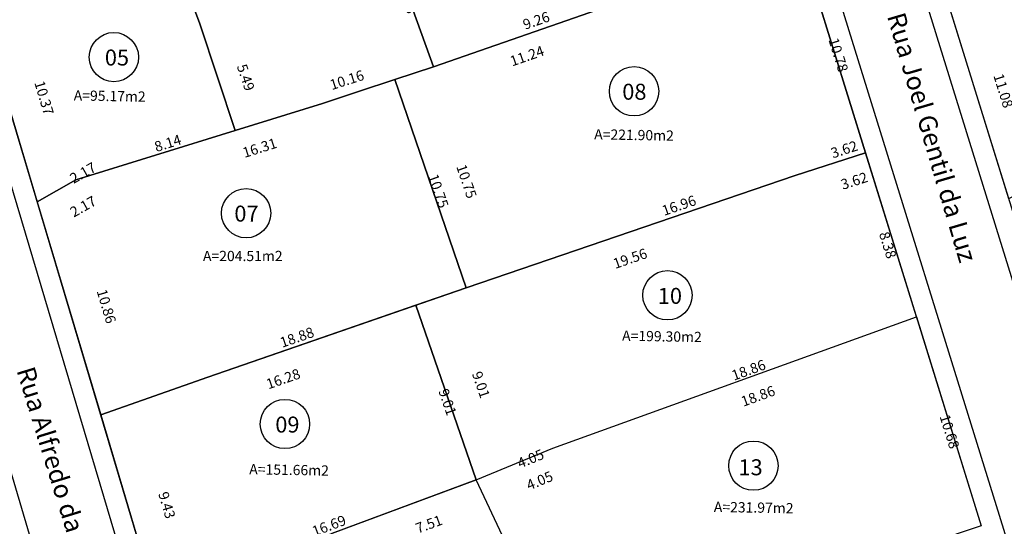
# Model space of a CAD drawing. Units: inches. Extents: x 278209 to 280711, y 1665195 to 1666826.
# Drawn here: x 278882 to 278930, y 1666103 to 1666128 of the extents above; entities that cross this region are included whole.
import ezdxf
from ezdxf.enums import TextEntityAlignment as Align

# ---------------------------------------------------------------- set-up
doc = ezdxf.new("R2010")
doc.units = ezdxf.units.IN
doc.header["$MEASUREMENT"] = 0
for name, color, linetype in [('E- HATCH RECUO VIARIO', 253, 'Continuous'), ('E-LOTE-DIM', 3, 'Continuous'), ('E-LOTE-TXT Numeros', 2, 'Continuous'), ('E-LOTE-TXT-AREA', 1, 'Continuous'), ('E-MFIO', 3, 'Continuous'), ('E-PERIMETRO LOTES POLYLINES', 1, 'Continuous'), ('E-PERIMETRO QUADRAS', 4, 'Continuous'), ('E-VIAINT-TXT', 2, 'Continuous')]:
    doc.layers.add(name, color=color, linetype=linetype)
doc.styles.add('CGOTIC', font='GOTHIC.TTF', dxfattribs={"height": 0.1})
doc.styles.add('DIMLOTE', font='romans.shx')
doc.styles.add('NUMLOTE', font='romans.shx', dxfattribs={"height": 0.5})
doc.styles.add('TXTLOTEAREA', font='romans.shx')
doc.dimstyles.new('DIMLOTE', dxfattribs={"dimtxt": 0.5, "dimasz": 0.1, "dimexe": 0, "dimexo": 0.1, "dimgap": 0.2, "dimtad": 1, "dimzin": 0, "dimdsep": 46, "dimtxsty": 'DIMLOTE', "dimblk": 'NONE', "dimcen": 0.09, "dimdle": 0.05, "dimse1": 1, "dimse2": 1, "dimsd1": 1, "dimsd2": 1, "dimclrt": 256, "dimadec": 0, "dimazin": 0, "dimtfac": 0.7999999999999999, "dimtmove": 2, "dimatfit": 3, "dimldrblk": 'NONE', "dimfxl": 1, "dimtolj": 1, "dimtzin": 0, "dimarcsym": 0})

# ---------------------------------------------------------------- blocks, each defined once
blk = doc.blocks.new('*D4792')
at = {"layer": 'Defpoints', "color": 0, "transparency": 16777216}
for p in [(278927.1388758513, 1666129.940360044), (278930.4182749302, 1666119.361269666), (278930.4182749301, 1666119.361269666)]:
    blk.add_point(p, dxfattribs=at)
at = {"layer": 'E-LOTE-DIM', "transparency": 16777216, "insert": (278930.1631713309, 1666124.624214067), "char_height": 0.5, "attachment_point": 5, "rotation": 287.22284850168666, "style": 'DIMLOTE'}
blk.add_mtext('\\A1;11.08', dxfattribs=at)
blk = doc.blocks.new('_None')
blk = doc.blocks.new('*D4055')
at = {"layer": 'Defpoints', "color": 0, "transparency": 16777216}
for p in [(278911.1053588646, 1666128.836397229), (278902.19975643, 1666126.259189686), (278902.3651986907, 1666125.785269263)]:
    blk.add_point(p, dxfattribs=at)
at = {"layer": 'E-LOTE-DIM', "transparency": 16777216, "insert": (278907.3765780099, 1666128.049735303), "char_height": 0.5, "attachment_point": 5, "rotation": 19.24373262783124, "style": 'DIMLOTE'}
blk.add_mtext('\\A1;9.26', dxfattribs=at)
blk = doc.blocks.new('*D4059')
at = {"layer": 'Defpoints', "color": 0, "transparency": 16777216}
for p in [(278899.6870105885, 1666133.245588751), (278902.3651986906, 1666125.785269263), (278902.7772601515, 1666125.933195649)]:
    blk.add_point(p, dxfattribs=at)
at = {"layer": 'E-LOTE-DIM', "transparency": 16777216, "insert": (278902.8168175775, 1666129.655518823), "char_height": 0.5, "attachment_point": 5, "rotation": 289.7476849557278, "style": 'DIMLOTE'}
blk.add_mtext('\\A1;7.93', dxfattribs=at)
blk = doc.blocks.new('*D4061')
at = {"layer": 'Defpoints', "color": 0, "transparency": 16777216}
for p in [(278899.6870105885, 1666133.245588751), (278902.3651986906, 1666125.785269263), (278901.0701246339, 1666125.320349237)]:
    blk.add_point(p, dxfattribs=at)
at = {"layer": 'E-LOTE-DIM', "transparency": 16777216, "insert": (278901.1096995251, 1666129.042670407), "char_height": 0.5, "attachment_point": 5, "rotation": 289.7476849557278, "style": 'DIMLOTE'}
blk.add_mtext('\\A1;7.93', dxfattribs=at)
blk = doc.blocks.new('*D4062')
at = {"layer": 'Defpoints', "color": 0, "transparency": 16777216}
for p in [(278902.1579049428, 1666126.43223801), (278902.3651986908, 1666125.785269263), (278892.6901686474, 1666122.68531544)]:
    blk.add_point(p, dxfattribs=at)
at = {"layer": 'E-LOTE-DIM', "transparency": 16777216, "insert": (278898.1382344657, 1666125.150915473), "char_height": 0.5, "attachment_point": 5, "rotation": 17.765857168405848, "style": 'DIMLOTE'}
blk.add_mtext('\\A1;10.16', dxfattribs=at)
blk = doc.blocks.new('*D4063')
at = {"layer": 'Defpoints', "color": 0, "transparency": 16777216}
for p in [(278890.959367171, 1666127.89466227), (278892.6901686473, 1666122.68531544), (278892.6901686472, 1666122.68531544)]:
    blk.add_point(p, dxfattribs=at)
at = {"layer": 'E-LOTE-DIM', "transparency": 16777216, "insert": (278893.2070245863, 1666125.271981925), "char_height": 0.5, "attachment_point": 5, "rotation": 288.379027592909, "style": 'DIMLOTE'}
blk.add_mtext('\\A1;5.49', dxfattribs=at)
blk = doc.blocks.new('*D4064')
at = {"layer": 'Defpoints', "color": 0, "transparency": 16777216}
for p in [(278889.6741086828, 1666131.336111555), (278890.9593671711, 1666127.89466227), (278890.9593671711, 1666127.89466227)]:
    blk.add_point(p, dxfattribs=at)
at = {"layer": 'E-LOTE-DIM', "transparency": 16777216, "insert": (278891.6935450892, 1666129.612927303), "char_height": 0.5, "attachment_point": 5, "rotation": 290.4788657302815, "style": 'DIMLOTE'}
blk.add_mtext('\\A1;3.67', dxfattribs=at)
blk = doc.blocks.new('*D3942')
at = {"layer": 'Defpoints', "color": 0, "transparency": 16777216}
for p in [(278889.6741086828, 1666131.336111555), (278890.9593671711, 1666127.89466227), (278889.7932880691, 1666127.459173341)]:
    blk.add_point(p, dxfattribs=at)
at = {"layer": 'E-LOTE-DIM', "transparency": 16777216, "insert": (278890.5274778461, 1666129.177437016), "char_height": 0.5, "attachment_point": 5, "rotation": 290.4788657302815, "style": 'DIMLOTE'}
blk.add_mtext('\\A1;3.67', dxfattribs=at)
blk = doc.blocks.new('*D3945')
at = {"layer": 'Defpoints', "color": 0, "transparency": 16777216}
for p in [(278880.0678176387, 1666129.148331698), (278880.5010655871, 1666129.277390382), (278883.0288467916, 1666119.208204022)]:
    blk.add_point(p, dxfattribs=at)
at = {"layer": 'E-LOTE-DIM', "transparency": 16777216, "insert": (278883.3681739141, 1666124.275890807), "char_height": 0.5, "attachment_point": 5, "rotation": 286.5880800687026, "style": 'DIMLOTE'}
blk.add_mtext('\\A1;10.37', dxfattribs=at)
blk = doc.blocks.new('*D3946')
at = {"layer": 'Defpoints', "color": 0, "transparency": 16777216}
for p in [(278884.9177082614, 1666120.275405174), (278882.8112245388, 1666119.593378165), (278883.0288467918, 1666119.208204023)]:
    blk.add_point(p, dxfattribs=at)
at = {"layer": 'E-LOTE-DIM', "transparency": 16777216, "insert": (278885.2601553868, 1666120.616269307), "char_height": 0.5, "attachment_point": 5, "rotation": 29.466319997789544, "style": 'DIMLOTE'}
blk.add_mtext('\\A1;2.17', dxfattribs=at)
blk = doc.blocks.new('*D3947')
at = {"layer": 'Defpoints', "color": 0, "transparency": 16777216}
for p in [(278892.6901686472, 1666122.68531544), (278884.9177082614, 1666120.275405174), (278884.9177082613, 1666120.275405175)]:
    blk.add_point(p, dxfattribs=at)
at = {"layer": 'E-LOTE-DIM', "transparency": 16777216, "insert": (278889.4020355141, 1666122.065987377), "char_height": 0.5, "attachment_point": 5, "rotation": 17.22644604024403, "style": 'DIMLOTE'}
blk.add_mtext('\\A1;8.14', dxfattribs=at)
blk = doc.blocks.new('*D3948')
at = {"layer": 'Defpoints', "color": 0, "transparency": 16777216}
for p in [(278884.9177082614, 1666120.275405174), (278883.0288467918, 1666119.208204023), (278883.5935604456, 1666118.208705605)]:
    blk.add_point(p, dxfattribs=at)
at = {"layer": 'E-LOTE-DIM', "transparency": 16777216, "insert": (278885.2719080005, 1666118.974196532), "char_height": 0.5, "attachment_point": 5, "rotation": 29.466319997789544, "style": 'DIMLOTE'}
blk.add_mtext('\\A1;2.17', dxfattribs=at)
blk = doc.blocks.new('*D3949')
at = {"layer": 'Defpoints', "color": 0, "transparency": 16777216}
for p in [(278900.4795250614, 1666125.169115288), (278900.8429224205, 1666124.013525154), (278884.9177082615, 1666120.275405174)]:
    blk.add_point(p, dxfattribs=at)
at = {"layer": 'E-LOTE-DIM', "transparency": 16777216, "insert": (278893.8822085175, 1666121.836055093), "char_height": 0.5, "attachment_point": 5, "rotation": 17.45674922131001, "style": 'DIMLOTE'}
blk.add_mtext('\\A1;16.31', dxfattribs=at)
blk = doc.blocks.new('*D3950')
at = {"layer": 'Defpoints', "color": 0, "transparency": 16777216}
for p in [(278900.4795250614, 1666125.169115289), (278903.9569568883, 1666115.001836129), (278902.9616318596, 1666114.661413202)]:
    blk.add_point(p, dxfattribs=at)
at = {"layer": 'E-LOTE-DIM', "transparency": 16777216, "insert": (278902.6037774166, 1666119.730804221), "char_height": 0.5, "attachment_point": 5, "rotation": 288.88180977987145, "style": 'DIMLOTE'}
blk.add_mtext('\\A1;10.75', dxfattribs=at)
blk = doc.blocks.new('*D3951')
at = {"layer": 'Defpoints', "color": 0, "transparency": 16777216}
for p in [(278900.4795250616, 1666125.169115289), (278900.8576100308, 1666125.298428617), (278903.9569568884, 1666115.001836129)]:
    blk.add_point(p, dxfattribs=at)
at = {"layer": 'E-LOTE-DIM', "transparency": 16777216, "insert": (278903.977173265, 1666120.200542103), "char_height": 0.5, "attachment_point": 5, "rotation": 288.88180977987145, "style": 'DIMLOTE'}
blk.add_mtext('\\A1;10.75', dxfattribs=at)
blk = doc.blocks.new('*D3952')
at = {"layer": 'Defpoints', "color": 0, "transparency": 16777216}
for p in [(278903.8095764887, 1666115.425375352), (278903.9569568881, 1666115.001836129), (278886.1297715114, 1666108.798449161)]:
    blk.add_point(p, dxfattribs=at)
at = {"layer": 'E-LOTE-DIM', "transparency": 16777216, "insert": (278895.7032213989, 1666112.588804507), "char_height": 0.5, "attachment_point": 5, "rotation": 19.18653905073807, "style": 'DIMLOTE'}
blk.add_mtext('\\A1;18.88', dxfattribs=at)
blk = doc.blocks.new('*D3953')
at = {"layer": 'Defpoints', "color": 0, "transparency": 16777216}
for p in [(278883.4712585172, 1666119.339992472), (278883.0288467915, 1666119.208204023), (278886.1297715112, 1666108.798449161)]:
    blk.add_point(p, dxfattribs=at)
at = {"layer": 'E-LOTE-DIM', "transparency": 16777216, "insert": (278886.4082360576, 1666114.103689736), "char_height": 0.5, "attachment_point": 5, "rotation": 286.58808007109195, "style": 'DIMLOTE'}
blk.add_mtext('\\A1;10.86', dxfattribs=at)
blk = doc.blocks.new('*D3954')
at = {"layer": 'Defpoints', "color": 0, "transparency": 16777216}
for p in [(278920.0019568569, 1666120.489577125), (278903.9354454909, 1666115.064730928), (278903.9569568882, 1666115.001836129)]:
    blk.add_point(p, dxfattribs=at)
at = {"layer": 'E-LOTE-DIM', "transparency": 16777216, "insert": (278914.3391685587, 1666119.025154436), "char_height": 0.5, "attachment_point": 5, "rotation": 18.88181012995739, "style": 'DIMLOTE'}
blk.add_mtext('\\A1;16.96', dxfattribs=at)
blk = doc.blocks.new('*D3955')
at = {"layer": 'Defpoints', "color": 0, "transparency": 16777216}
for p in [(278920.2523194808, 1666131.89172364), (278919.1369932096, 1666131.545985036), (278923.4437274621, 1666121.596485802)]:
    blk.add_point(p, dxfattribs=at)
at = {"layer": 'E-LOTE-DIM', "transparency": 16777216, "insert": (278922.117394992, 1666126.371753056), "char_height": 0.5, "attachment_point": 5, "rotation": 287.2228484948015, "style": 'DIMLOTE'}
blk.add_mtext('\\A1;10.78', dxfattribs=at)
blk = doc.blocks.new('*D3956')
at = {"layer": 'Defpoints', "color": 0, "transparency": 16777216}
for p in [(278911.1053588648, 1666128.836397229), (278911.4318842761, 1666127.890300144), (278900.4795250613, 1666125.169115289)]:
    blk.add_point(p, dxfattribs=at)
at = {"layer": 'E-LOTE-DIM', "transparency": 16777216, "insert": (278906.9272108426, 1666126.32216328), "char_height": 0.5, "attachment_point": 5, "rotation": 19.04103208195518, "style": 'DIMLOTE'}
blk.add_mtext('\\A1;11.24', dxfattribs=at)
blk = doc.blocks.new('*D3957')
at = {"layer": 'Defpoints', "color": 0, "transparency": 16777216}
for p in [(278916.7961169407, 1666130.533934125), (278911.1053588646, 1666128.836397229), (278911.3779829207, 1666127.92246272)]:
    blk.add_point(p, dxfattribs=at)
at = {"layer": 'E-LOTE-DIM', "transparency": 16777216, "insert": (278915.0496991313, 1666129.042590003), "char_height": 0.5, "attachment_point": 5, "rotation": 16.609691951975492, "style": 'DIMLOTE'}
blk.add_mtext('\\A1;5.94', dxfattribs=at)
blk = doc.blocks.new('*D4016')
at = {"layer": 'Defpoints', "color": 0, "transparency": 16777216}
for p in [(278923.4437274621, 1666121.596485802), (278920.0019568571, 1666120.489577125), (278920.0019568572, 1666120.489577125)]:
    blk.add_point(p, dxfattribs=at)
at = {"layer": 'E-LOTE-DIM', "transparency": 16777216, "insert": (278922.3996194094, 1666121.760808733), "char_height": 0.5, "attachment_point": 5, "rotation": 17.828322651929124, "style": 'DIMLOTE'}
blk.add_mtext('\\A1;3.62', dxfattribs=at)
blk = doc.blocks.new('*D4017')
at = {"layer": 'Defpoints', "color": 0, "transparency": 16777216}
for p in [(278923.4437274623, 1666121.596485802), (278920.0019568569, 1666120.489577126), (278923.7921923673, 1666120.512985155)]:
    blk.add_point(p, dxfattribs=at)
at = {"layer": 'E-LOTE-DIM', "transparency": 16777216, "insert": (278922.8883730807, 1666120.228072711), "char_height": 0.5, "attachment_point": 5, "rotation": 17.828322651929113, "style": 'DIMLOTE'}
blk.add_mtext('\\A1;3.62', dxfattribs=at)
blk = doc.blocks.new('*D4018')
at = {"layer": 'Defpoints', "color": 0, "transparency": 16777216}
for p in [(278920.001956857, 1666120.489577125), (278901.5005586905, 1666114.152530909), (278901.8946162323, 1666113.002055556)]:
    blk.add_point(p, dxfattribs=at)
at = {"layer": 'E-LOTE-DIM', "transparency": 16777216, "insert": (278911.9544520015, 1666116.436437528), "char_height": 0.5, "attachment_point": 5, "rotation": 18.907211612657, "style": 'DIMLOTE'}
blk.add_mtext('\\A1;19.56', dxfattribs=at)
blk = doc.blocks.new('*D4019')
at = {"layer": 'Defpoints', "color": 0, "transparency": 16777216}
for p in [(278901.5005586904, 1666114.152530909), (278886.1297715114, 1666108.798449161), (278886.5402540233, 1666107.620013786)]:
    blk.add_point(p, dxfattribs=at)
at = {"layer": 'E-LOTE-DIM', "transparency": 16777216, "insert": (278895.0327499988, 1666110.562130758), "char_height": 0.5, "attachment_point": 5, "rotation": 19.20467843455084, "style": 'DIMLOTE'}
blk.add_mtext('\\A1;16.28', dxfattribs=at)
blk = doc.blocks.new('*D4020')
at = {"layer": 'Defpoints', "color": 0, "transparency": 16777216}
for p in [(278901.5005586905, 1666114.152530909), (278900.1944398597, 1666113.700937384), (278904.4460473371, 1666105.633457948)]:
    blk.add_point(p, dxfattribs=at)
at = {"layer": 'E-LOTE-DIM', "transparency": 16777216, "insert": (278903.047508862, 1666109.428578795), "char_height": 0.5, "attachment_point": 5, "rotation": 289.07294177572413, "style": 'DIMLOTE'}
blk.add_mtext('\\A1;9.01', dxfattribs=at)
blk = doc.blocks.new('*D4021')
at = {"layer": 'Defpoints', "color": 0, "transparency": 16777216}
for p in [(278901.5005586905, 1666114.152530909), (278901.5005586905, 1666114.152530909), (278904.4460473371, 1666105.633457948)]:
    blk.add_point(p, dxfattribs=at)
at = {"layer": 'E-LOTE-DIM', "transparency": 16777216, "insert": (278904.6815123899, 1666110.272806499), "char_height": 0.5, "attachment_point": 5, "rotation": 289.07294177572413, "style": 'DIMLOTE'}
blk.add_mtext('\\A1;9.01', dxfattribs=at)
blk = doc.blocks.new('*D4022')
at = {"layer": 'Defpoints', "color": 0, "transparency": 16777216}
for p in [(278904.2817915003, 1666106.070375004), (278904.4460473372, 1666105.633457948), (278888.8222603152, 1666099.759807158)]:
    blk.add_point(p, dxfattribs=at)
at = {"layer": 'E-LOTE-DIM', "transparency": 16777216, "insert": (278897.2666149574, 1666103.394893325), "char_height": 0.5, "attachment_point": 5, "rotation": 20.60339095057954, "style": 'DIMLOTE'}
blk.add_mtext('\\A1;16.69', dxfattribs=at)
blk = doc.blocks.new('*D4023')
at = {"layer": 'Defpoints', "color": 0, "transparency": 16777216}
for p in [(278886.1297715114, 1666108.798449161), (278886.6254825293, 1666108.946114747), (278888.8222603151, 1666099.759807159)]:
    blk.add_point(p, dxfattribs=at)
at = {"layer": 'E-LOTE-DIM', "transparency": 16777216, "insert": (278889.3581665558, 1666104.395378464), "char_height": 0.5, "attachment_point": 5, "rotation": 286.5880800699133, "style": 'DIMLOTE'}
blk.add_mtext('\\A1;9.43', dxfattribs=at)
blk = doc.blocks.new('*D4024')
at = {"layer": 'Defpoints', "color": 0, "transparency": 16777216}
for p in [(278904.4460473371, 1666105.633457948), (278897.4006020005, 1666103.01977744), (278897.8166579999, 1666101.898255589)]:
    blk.add_point(p, dxfattribs=at)
at = {"layer": 'E-LOTE-DIM', "transparency": 16777216, "insert": (278902.1378788315, 1666103.467132748), "char_height": 0.5, "attachment_point": 5, "rotation": 20.353569136282793, "style": 'DIMLOTE'}
blk.add_mtext('\\A1;7.51', dxfattribs=at)
blk = doc.blocks.new('*D4026')
at = {"layer": 'Defpoints', "color": 0, "transparency": 16777216}
for p in [(278908.1920704631, 1666107.180749971), (278904.4460473371, 1666105.633457948), (278904.4460473371, 1666105.633457948)]:
    blk.add_point(p, dxfattribs=at)
at = {"layer": 'E-LOTE-DIM', "transparency": 16777216, "insert": (278907.1022336878, 1666106.663158756), "char_height": 0.5, "attachment_point": 5, "rotation": 22.44303560749494, "style": 'DIMLOTE'}
blk.add_mtext('\\A1;4.05', dxfattribs=at)
blk = doc.blocks.new('*D4027')
at = {"layer": 'Defpoints', "color": 0, "transparency": 16777216}
for p in [(278908.1920704631, 1666107.180749971), (278904.4460473371, 1666105.633457948), (278904.8872133944, 1666104.565386616)]:
    blk.add_point(p, dxfattribs=at)
at = {"layer": 'E-LOTE-DIM', "transparency": 16777216, "insert": (278907.5433900632, 1666105.595088689), "char_height": 0.5, "attachment_point": 5, "rotation": 22.44303560749494, "style": 'DIMLOTE'}
blk.add_mtext('\\A1;4.05', dxfattribs=at)
blk = doc.blocks.new('*D3928')
at = {"layer": 'Defpoints', "color": 0, "transparency": 16777216}
for p in [(278925.8010373792, 1666113.934970129), (278925.9249433864, 1666113.592273174), (278908.1920704632, 1666107.180749971)]:
    blk.add_point(p, dxfattribs=at)
at = {"layer": 'E-LOTE-DIM', "transparency": 16777216, "insert": (278917.7364545946, 1666110.992547042), "char_height": 0.5, "attachment_point": 5, "rotation": 19.87803694073961, "style": 'DIMLOTE'}
blk.add_mtext('\\A1;18.86', dxfattribs=at)
blk = doc.blocks.new('*D3929')
at = {"layer": 'Defpoints', "color": 0, "transparency": 16777216}
for p in [(278925.9249433864, 1666113.592273174), (278926.2605666404, 1666112.664012552), (278908.1920704632, 1666107.180749971)]:
    blk.add_point(p, dxfattribs=at)
at = {"layer": 'E-LOTE-DIM', "transparency": 16777216, "insert": (278918.1959731033, 1666109.72159088), "char_height": 0.5, "attachment_point": 5, "rotation": 19.87803694073961, "style": 'DIMLOTE'}
blk.add_mtext('\\A1;18.86', dxfattribs=at)
blk = doc.blocks.new('*D3930')
at = {"layer": 'Defpoints', "color": 0, "transparency": 16777216}
for p in [(278923.4437274622, 1666121.596485802), (278921.9021949744, 1666121.118628063), (278925.9249433853, 1666113.592273174)]:
    blk.add_point(p, dxfattribs=at)
at = {"layer": 'E-LOTE-DIM', "transparency": 16777216, "insert": (278924.5274333096, 1666117.089917702), "char_height": 0.5, "attachment_point": 5, "rotation": 287.2228484889461, "style": 'DIMLOTE'}
blk.add_mtext('\\A1;8.38', dxfattribs=at)
blk = doc.blocks.new('*D3931')
at = {"layer": 'Defpoints', "color": 0, "transparency": 16777216}
for p in [(278925.9249433854, 1666113.592273174), (278923.8480884467, 1666112.948471492), (278929.0867106347, 1666103.392654074)]:
    blk.add_point(p, dxfattribs=at)
at = {"layer": 'E-LOTE-DIM', "transparency": 16777216, "insert": (278927.5407754314, 1666107.987459262), "char_height": 0.5, "attachment_point": 5, "rotation": 287.222848504353, "style": 'DIMLOTE'}
blk.add_mtext('\\A1;10.68', dxfattribs=at)
blk = doc.blocks.new('*D3932')
at = {"layer": 'Defpoints', "color": 0, "transparency": 16777216}
for p in [(278929.0867106348, 1666103.392654074), (278916.4755784604, 1666099.54394988), (278916.5917886092, 1666099.19780253)]:
    blk.add_point(p, dxfattribs=at)
at = {"layer": 'E-LOTE-DIM', "transparency": 16777216, "insert": (278923.5345751315, 1666101.908139913), "char_height": 0.5, "attachment_point": 5, "rotation": 18.55816401725355, "style": 'DIMLOTE'}
blk.add_mtext('\\A1;13.18', dxfattribs=at)
blk = doc.blocks.new('*D3934')
at = {"layer": 'Defpoints', "color": 0, "transparency": 16777216}
for p in [(278904.9526277002, 1666105.871709403), (278904.4460473371, 1666105.633457948), (278908.8216579085, 1666096.329848883)]:
    blk.add_point(p, dxfattribs=at)
at = {"layer": 'E-LOTE-DIM', "transparency": 16777216, "insert": (278908.5025734003, 1666101.251564742), "char_height": 0.5, "attachment_point": 5, "rotation": 295.1882230755847, "style": 'DIMLOTE'}
blk.add_mtext('\\A1;10.28', dxfattribs=at)
blk = doc.blocks.new('*D4000')
at = {"layer": 'Defpoints', "color": 0, "transparency": 16777216}
for p in [(278904.4460473371, 1666105.633457948), (278903.5115464074, 1666105.193949783), (278908.8216579085, 1666096.329848883)]:
    blk.add_point(p, dxfattribs=at)
at = {"layer": 'E-LOTE-DIM', "transparency": 16777216, "insert": (278907.0615069635, 1666100.573803891), "char_height": 0.5, "attachment_point": 5, "rotation": 295.1882230755847, "style": 'DIMLOTE'}
blk.add_mtext('\\A1;10.28', dxfattribs=at)
blk = doc.blocks.new('*D3678')
at = {"layer": 'Defpoints', "color": 0, "transparency": 16777216}
for p in [(278927.1388758513, 1666129.940360044), (278930.4182749302, 1666119.361269666), (278930.4182749304, 1666119.361269666)]:
    blk.add_point(p, dxfattribs=at)
at = {"layer": 'E-LOTE-DIM', "transparency": 16777216, "insert": (278930.1631713312, 1666124.624214067), "char_height": 0.5, "attachment_point": 5, "rotation": 287.22284850168666, "style": 'DIMLOTE'}
blk.add_mtext('\\A1;11.08', dxfattribs=at)

msp = doc.modelspace()

# ---------------------------------------------------------------- hatches: boundary and pattern name
at = {"layer": 'E- HATCH RECUO VIARIO', "ltscale": 2}
h = msp.add_hatch(dxfattribs=at)
h.set_pattern_fill('ANSI31', color=252, scale=9.999999999999998, angle=-0.0001720841819625729)
h.set_pattern_definition([(44.99982791581804, (0, 0), (-0.8838808217921285, 0.883886131166267), [])])
edge = h.paths.add_edge_path()
edge.add_line((278703.4854928865, 1666237.606802392), (278717.9940666587, 1666246.573065696))
edge.add_line((278717.9940666587, 1666246.573065696), (278737.9798176575, 1666258.085545518))
edge.add_line((278737.9798176575, 1666258.085545518), (278743.5319520155, 1666261.283765881))
edge.add_line((278743.5319520155, 1666261.283765881), (278746.1506765163, 1666262.792241268))
edge.add_line((278746.1506765163, 1666262.792241268), (278751.6298951854, 1666265.555922002))
edge.add_line((278751.6298951854, 1666265.555922002), (278755.6551624866, 1666267.58623923))
edge.add_line((278755.6551624866, 1666267.58623923), (278762.7820750973, 1666271.170370638))
edge.add_arc((278906.8053203849, 1666006.700196353), 301.1431026431965, 0, 1.506774924977804)
edge.add_arc((278906.8053201652, 1666006.70019674), 301.1431021978689, 0, 0.8731009958537049)
edge.add_arc((278971.5676760578, 1665900.567032231), 425.472365694994, 0, 1.225495781670069)
edge.add_line((278744.181065784, 1666260.180802043), (278738.6677318603, 1666256.553750244))
edge.add_arc((278923.9174234018, 1665983.205218271), 330.2073108640614, 0, 2.565263612531902)
edge.add_arc((278906.805320799, 1666006.700196096), 301.1431030842359, 0, 1.352908674139277)
edge.add_arc((278727.6623609003, 1666234.996203764), 10.95167958905866, 0, 77.59181090216858)
edge.add_line((278717.7565895633, 1666230.325552842), (278720.4697484387, 1666223.030913067))
edge.add_line((278720.4697484387, 1666223.030913067), (278728.5224283311, 1666201.380356748))
edge.add_line((278728.5224283311, 1666201.380356748), (278732.2116934965, 1666191.681196175))
edge.add_line((278732.2116934965, 1666191.681196175), (278735.9486899546, 1666181.906776705))
edge.add_line((278735.9486899546, 1666181.906776705), (278739.6454146461, 1666172.237691329))
edge.add_line((278739.6454146461, 1666172.237691329), (278743.0340856465, 1666163.374345543))
edge.add_line((278743.0340856465, 1666163.374345543), (278746.7198743609, 1666153.757091779))
edge.add_line((278746.7198743609, 1666153.757091779), (278749.4801234326, 1666146.514207203))
edge.add_line((278749.4801234326, 1666146.514207203), (278750.3559945335, 1666144.223294798))
edge.add_line((278750.3559945335, 1666144.223294798), (278753.6503956862, 1666135.606519497))
edge.add_line((278753.6503956862, 1666135.606519497), (278762.1920172219, 1666113.265210687))
edge.add_line((278762.1920172219, 1666113.265210687), (278766.5114280351, 1666101.967438893))
edge.add_line((278766.5114280351, 1666101.967438893), (278770.7159204016, 1666090.97024568))
edge.add_line((278770.7159204016, 1666090.97024568), (278774.3314587765, 1666081.513509739))
edge.add_line((278774.3314587765, 1666081.513509739), (278780.0644019815, 1666066.518528515))
edge.add_line((278780.0644019815, 1666066.518528515), (278792.0358571504, 1666034.125569353))
edge.add_line((278792.0358571504, 1666034.125569353), (278795.7554479181, 1666023.790173092))
edge.add_line((278795.7554479181, 1666023.790173092), (278798.3383473239, 1666015.520712192))
edge.add_line((278798.3383473239, 1666015.520712192), (278800.5613212294, 1666007.345168177))
edge.add_line((278800.5613212294, 1666007.345168177), (278801.7623194044, 1666002.348741101))
edge.add_arc((278577.5459859636, 1665951.096103291), 229.9995588346827, 356.7538237245602, 360, ccw=False)
edge.add_line((278804.3047934702, 1665989.569994208), (278805.0726513237, 1665984.732595603))
edge.add_line((278805.0726513237, 1665984.732595603), (278805.7645165425, 1665979.663556231))
edge.add_arc((278577.5459854839, 1665951.096103055), 229.999559346343, 357.99954407583937, 360, ccw=False)
edge.add_line((278806.6226455157, 1665971.679618989), (278807.0041101447, 1665966.868430961))
edge.add_line((278807.0041101447, 1665966.868430961), (278807.2960290537, 1665961.806601678))
edge.add_arc((278626.6218092803, 1665944.984895634), 181.4556240102158, 0, 5.588143214962714)
edge.add_arc((278677.5888427968, 1665955.168776938), 129.4828188113012, 0, 4.336420535406517)
edge.add_arc((277817.4971782291, 1665706.415122667), 1024.805326601089, 0, 1.485298709154431)
edge.add_line((278794.9566843641, 1666014.309376099), (278787.0309967767, 1666040.067746226))
edge.add_line((278787.0309967767, 1666040.067746226), (278785.3633569794, 1666045.446705912))
edge.add_line((278785.3633569794, 1666045.446705912), (278784.4558455761, 1666048.436950416))
edge.add_line((278784.4558455761, 1666048.436950416), (278783.0875566962, 1666052.883869499))
edge.add_line((278783.0875566962, 1666052.883869499), (278780.2297132472, 1666062.171819413))
edge.add_line((278780.2297132472, 1666062.171819413), (278777.1357708398, 1666071.799520523))
edge.add_line((278777.1357708398, 1666071.799520523), (278773.2881662194, 1666081.235596926))
edge.add_line((278773.2881662194, 1666081.235596926), (278769.4856444359, 1666090.57805937))
edge.add_line((278769.4856444359, 1666090.57805937), (278764.8757150556, 1666101.904251463))
edge.add_line((278764.8757150556, 1666101.904251463), (278759.0352620537, 1666113.95742035))
edge.add_line((278759.0352620537, 1666113.95742035), (278756.7711163791, 1666118.630025404))
edge.add_line((278756.7711163791, 1666118.630025404), (278752.4199416927, 1666127.60970854))
edge.add_line((278752.4199416927, 1666127.60970854), (278749.5412611929, 1666134.80259914))
edge.add_line((278749.5412611929, 1666134.80259914), (278745.2322857822, 1666145.569325361))
edge.add_line((278745.2322857822, 1666145.569325361), (278741.7870604149, 1666154.177821646))
edge.add_line((278741.7870604149, 1666154.177821646), (278736.0065387837, 1666168.621462819))
edge.add_line((278736.0065387837, 1666168.621462819), (278727.4304505404, 1666190.050314604))
edge.add_line((278727.4304505404, 1666190.050314604), (278719.8823440689, 1666209.764133909))
edge.add_line((278719.8823440689, 1666209.764133909), (278710.1357192641, 1666230.071743104))
edge.add_line((278710.1357192641, 1666230.071743104), (278703.4854928865, 1666237.606802392))

# ---------------------------------------------------------------- linework, layer by layer
at = {"layer": 'E-LOTE-TXT Numeros'}
for centre in [(278886.7699991101, 1666126.265450047), (278912.147114844, 1666124.596337848), (278893.222981881, 1666118.646751327), (278913.7779668579, 1666114.639318552), (278895.1178204232, 1666108.356573127), (278917.9717203542, 1666106.323052878)]:
    msp.add_circle(centre, 1.203349512148258, dxfattribs=at)
at = {"layer": 'E-MFIO'}
for p, q in [((278873.8404804712, 1666146.550648008), (278896.7702867799, 1666069.575653679)), ((278869.9953616622, 1666145.44762935), (278893.0861703469, 1666067.932152621))]:
    msp.add_line(p, q, dxfattribs=at)
at = {"layer": 'E-MFIO', "ltscale": 7.5}
msp.add_line((278934.5702862707, 1666089.080415526), (278921.2074780019, 1666132.187812051), dxfattribs=at)
at = {"layer": 'E-MFIO'}
msp.add_lwpolyline([(278924.9675360379, 1666133.567579383), (278939.090810819, 1666088.00697611), (278939.5873020492, 1666081.069868368), (278897.3559266254, 1666061.849996905), (278854.4917997943, 1666038.601456999, 0.4977187949969704), (278853.7756061195, 1666033.868530975), (278865.9937516392, 1666021.355116927), (278875.9191523555, 1666011.422928654, 0.355316287301891), (278878.429678563, 1666011.163593957), (278884.7080868389, 1666015.275862929), (278893.4182105788, 1666020.980871267), (278901.7591961941, 1666026.444099337), (278901.9072999383, 1666026.531999227), (278908.4149535655, 1666030.394305616), (278919.7670254705, 1666037.131784648), (278925.7098881186, 1666040.633965412), (278929.5043247769, 1666042.87006001), (278935.1291679423, 1666045.810532738), (278938.5057727195, 1666047.575704492), (278947.5295831622, 1666052.29303931), (278964.2262995378, 1666060.65920606)], format="xyb", dxfattribs=at)
at = {"layer": 'E-PERIMETRO LOTES POLYLINES', "ltscale": 2}
for points in [[(278903.0460295281, 1666155.228576273), (278902.8681389242, 1666155.591219683), (278893.3727921948, 1666152.800081272), (278899.6870105885, 1666133.245588751), (278902.3651986907, 1666125.785269263), (278911.1053588646, 1666128.836397229)], [(278893.3727921948, 1666152.800081272), (278883.9044085637, 1666150.016868611), (278889.6741086828, 1666131.336111555), (278890.959367171, 1666127.89466227), (278892.6901686473, 1666122.68531544), (278896.9485392289, 1666124.005655517), (278898.7125414479, 1666124.591743911), (278900.4795250614, 1666125.169115289), (278900.4765436527, 1666125.177832298), (278902.3651986907, 1666125.785269263), (278899.6870105885, 1666133.245588751)], [(278936.7721595778, 1666130.78551509), (278935.9254266565, 1666133.10650172), (278927.1388758514, 1666129.940360045), (278930.4182749303, 1666119.361269666), (278931.5998344027, 1666119.884911618), (278931.4970676234, 1666120.125734326), (278932.9682233179, 1666120.753523697), (278937.5962618242, 1666122.744432489), (278939.6380851921, 1666123.622792528)], [(278920.2523194809, 1666131.89172364), (278916.7961169407, 1666130.533934125), (278911.1053588646, 1666128.836397229), (278902.3651986907, 1666125.785269263), (278900.4795250614, 1666125.169115289), (278903.9569568882, 1666115.001836129), (278920.001956857, 1666120.489577125), (278923.4437274622, 1666121.596485802)], [(278890.959367171, 1666127.89466227), (278889.6741086828, 1666131.336111555), (278882.548813143, 1666129.433136098), (278880.0678176387, 1666129.148331698), (278883.0288467917, 1666119.208204023), (278884.9177082614, 1666120.275405174), (278892.6901686473, 1666122.68531544)], [(278900.4795250614, 1666125.169115289), (278898.7125414479, 1666124.591743911), (278896.9485392289, 1666124.005655517), (278892.6901686473, 1666122.68531544), (278884.9177082614, 1666120.275405174), (278883.0288467917, 1666119.208204023), (278886.1297715114, 1666108.798449161), (278891.3624003238, 1666110.647239769), (278903.9569568882, 1666115.001836129)], [(278923.4437274622, 1666121.596485802), (278920.001956857, 1666120.489577125), (278903.9569568882, 1666115.001836129), (278901.5005586905, 1666114.152530909), (278904.4460473371, 1666105.633457948), (278908.1920704631, 1666107.180749971), (278925.9249433865, 1666113.592273174)], [(278901.5005586905, 1666114.152530909), (278891.3624003238, 1666110.647239769), (278886.1297715114, 1666108.798449161), (278888.8222603151, 1666099.759807159), (278893.7110959196, 1666101.651064795), (278904.4460473371, 1666105.633457948)], [(278904.4460473371, 1666105.633457948), (278908.1920704631, 1666107.180749971), (278925.9249433853, 1666113.592273174), (278929.0867106346, 1666103.392654074), (278926.5582798087, 1666102.537744906), (278916.5917885841, 1666099.197802521), (278908.8216579085, 1666096.329848882)], [(278904.4460473371, 1666105.633457948), (278897.4006020005, 1666103.01977744), (278898.0022295129, 1666101.288284632), (278902.9470318878, 1666087.884567025), (278905.7007741573, 1666080.536326048), (278908.1137967704, 1666073.887482583), (278916.9207213017, 1666077.89559162), (278908.8216579085, 1666096.329848882)], [(278908.8216579085, 1666096.329848882), (278904.4460473371, 1666105.633457948), (278897.4006020005, 1666103.01977744), (278898.0022295129, 1666101.288284632), (278902.9470318878, 1666087.884567025), (278905.7007741573, 1666080.536326048), (278908.1137967704, 1666073.887482583), (278916.9207213017, 1666077.89559162)]]:
    msp.add_lwpolyline(points, close=True, dxfattribs=at)
at = {"layer": 'E-PERIMETRO QUADRAS'}
msp.add_lwpolyline([(278891.4197614482, 1666223.147050838), (278925.9226945587, 1666133.863667792), (278933.1117546866, 1666110.672310163), (278937.8622835744, 1666106.301057707), (278935.817110781, 1666104.671009462), (278942.4590272338, 1666089.187407632), (278940.0800424322, 1666088.193147329), (278940.6724622674, 1666079.915699567), (278898.0249872915, 1666060.506457528), (278855.2202634068, 1666037.290136448)], dxfattribs=at)
msp.add_lwpolyline([(278926.5582798087, 1666102.537744906), (278933.3847969586, 1666086.623802877), (278932.6888177019, 1666085.071791377), (278897.9122993146, 1666069.244691107), (278874.6607659242, 1666147.299718119), (278910.25474175, 1666157.762496988), (278920.2523194809, 1666131.89172364), (278929.0867106346, 1666103.392654074), (278926.5592393417, 1666102.535508051)], close=True, dxfattribs=at)

# ---------------------------------------------------------------- texts
at = {"layer": 'E-LOTE-TXT Numeros', "style": 'NUMLOTE'}
for s, rotation, p in [('05', 3.285090962508452e-05, (278887.5112465294, 1666125.855067334)), ('08', 3.284050604994426e-05, (278912.7549706548, 1666124.185727115)), ('07', 3.284740355724568e-05, (278893.8308376911, 1666118.236140594)), ('10', 3.283855873667529e-05, (278914.487665237, 1666114.221716327)), ('09', 3.284529294278471e-05, (278895.8275188028, 1666107.938970902)), ('13', 3.283592172449723e-05, (278918.4229543945, 1666105.853645135))]:
    msp.add_text(s, height=0.7800000000000001, rotation=rotation, dxfattribs=at).set_placement(p, align=Align.RIGHT)
at = {"layer": 'E-LOTE-TXT-AREA', "style": 'TXTLOTEAREA'}
for s, height, rotation, p in [('A=95.17m2', 0.4999999999999999, 358.9809612486213, (278886.5636560255, 1666124.117553241)), ('A=221.90m2', 0.4999999999999999, 358.98096123815, (278912.1426932567, 1666122.216605206)), ('A=199.30m2', 0.5, 358.9809612363691, (278913.5048181222, 1666112.386757825)), ('A=151.66m2', 0.5, 358.980961242899, (278895.3149605128, 1666105.869112643)), ('A=231.97m2', 0.5, 358.9809612335154, (278917.9803616317, 1666104.030264082))]:
    msp.add_text(s, height=height, rotation=rotation, dxfattribs=at).set_placement(p, align=Align.CENTER)
at = {"layer": 'E-LOTE-TXT-AREA', "ltscale": 2, "style": 'TXTLOTEAREA'}
msp.add_text('A=204.51m2', height=0.5, rotation=3.284788960826456e-05, dxfattribs=at).set_placement((278893.0601057983, 1666116.308465731), align=Align.CENTER)
at = {"layer": 'E-VIAINT-TXT', "color": 2, "attachment_point": 5, "style": 'CGOTIC'}
for s, insert, char_height, rotation in [('{\\fArial|b0|i0|c0|p34;Rua Joel Gentil da Luz}', (278926.6894538987, 1666122.349014406), 0.8999999999999999, 286.363332857694), ('{\\fArial|b0|i0|c0|p34;Rua Alfredo da Luz Padilha}', (278884.691821412, 1666103.812657212), 0.9, 287.10156382272004)]:
    msp.add_mtext(s, dxfattribs=dict(at, insert=insert, char_height=char_height, rotation=rotation))

# ---------------------------------------------------------------- dimensions: what is measured, and where the dimension line sits
at = {"layer": 'E-LOTE-DIM'}
for p1, p2, distance, picture, middle, turn in [((278899.6870105885, 1666133.245588751), (278902.3651986907, 1666125.785269263), 0.4378091629680327, '*D4059', (278901.8617014511, 1666129.815400803), 3.284505511508273e-05), ((278899.6870105885, 1666133.245588751), (278902.3651986907, 1666125.785269263), -1.3759968906671403, '*D4061', (278900.1545659335, 1666129.202554391), 3.284566779943044e-05), ((278923.4437274622, 1666121.596485802), (278920.2523194809, 1666131.89172364), 1.1676848349066524, '*D3955', (278921.1625193639, 1666126.531606155), 3.283684944488385e-05), ((278889.6741086828, 1666131.336111555), (278890.959367171, 1666127.89466227), -1.2447453873089531, '*D3942', (278889.5722194114, 1666129.337335818), 3.284995831105696e-05), ((278889.6741086828, 1666131.336111555), (278890.959367171, 1666127.89466227), 1.0905811215717347e-10, '*D4064', (278890.7382985135, 1666129.772824747), 3.284954191269673e-05), ((278916.7961169407, 1666130.533934125), (278911.1053588646, 1666128.836397229), 0.9537296067369327, '*D3957', (278914.0947292473, 1666129.202454573), 3.284003813373849e-05), ((278927.1388758514, 1666129.940360045), (278930.4182749303, 1666119.361269666), -2.223908372645673e-10, '*D4792', (278929.208397554, 1666124.784054894), 3.283338136055025e-05), ((278927.1388758514, 1666129.940360045), (278930.4182749303, 1666119.361269666), 5.559770931614182e-11, '*D3678', (278929.2083975544, 1666124.784054894), 3.283338136055025e-05), ((278883.0288467917, 1666119.208204023), (278880.0678176387, 1666129.148331698), -0.45206186381801705, '*D3945', (278882.4128520587, 1666124.435796591), 3.285223590807074e-05), ((278900.4795250614, 1666125.169115289), (278911.1053588646, 1666128.836397229), -1.0008589004672706, '*D3956', (278905.9721570349, 1666126.482037504), 3.28429777691347e-05), ((278911.1053588646, 1666128.836397229), (278902.3651986907, 1666125.785269263), -0.5019678366426791, '*D4055', (278906.4215221992, 1666128.209609955), 3.284301259799672e-05), ((278890.959367171, 1666127.89466227), (278892.6901686473, 1666122.68531544), -1.1047722907568724e-10, '*D4063', (278892.2518140782, 1666125.431874616), 3.284838718613236e-05), ((278892.6901686473, 1666122.68531544), (278902.3651986907, 1666125.785269263), 0.6793668063200518, '*D4062', (278897.1830823786, 1666125.310801223), 3.284638055460476e-05), ((278884.9177082614, 1666120.275405174), (278900.4795250614, 1666125.169115289), -1.2113819385412365, '*D3949', (278892.9270204182, 1666121.99594475), 3.284768431470463e-05), ((278903.9569568882, 1666115.001836129), (278900.4795250614, 1666125.169115289), -0.39958751338675796, '*D3951', (278903.0221106106, 1666120.360416705), 3.284340266868081e-05), ((278900.4795250614, 1666125.169115289), (278903.9569568882, 1666115.001836129), -1.05193140544049, '*D3950', (278901.6487006131, 1666119.890680449), 3.284389849959879e-05), ((278920.001956857, 1666120.489577125), (278923.4437274622, 1666121.596485802), -1.138157037544624, '*D4017', (278921.9335323972, 1666120.387920991), 3.283576882670558e-05), ((278925.9249433853, 1666113.592273174), (278923.4437274622, 1666121.596485802), 1.613899138602105, '*D3930', (278923.5726250992, 1666117.249761787), 3.283471396352267e-05), ((278884.9177082614, 1666120.275405174), (278883.0288467917, 1666119.208204023), 1.1479976474676121, '*D3948', (278884.3166308448, 1666119.134096433), 3.285080327733447e-05), ((278920.001956857, 1666120.489577125), (278901.5005586905, 1666114.152530909), 1.2160899983601328, '*D4018', (278910.9994988924, 1666116.596298725), 3.283970973827487e-05), ((278886.1297715114, 1666108.798449161), (278883.0288467917, 1666119.208204023), -0.461623580521668, '*D3953', (278885.452992772, 1666114.263585087), 3.284973455609796e-05), ((278886.1297715114, 1666108.798449161), (278903.9569568882, 1666115.001836129), 0.4484489441517155, '*D3952', (278894.748093655, 1666112.748685992), 3.284579107207253e-05), ((278901.5005586905, 1666114.152530909), (278886.1297715114, 1666108.798449161), 1.2478805333644103, '*D4019', (278894.0776229218, 1666110.722011941), 3.284580809292947e-05), ((278904.4460473371, 1666105.633457948), (278901.5005586905, 1666114.152530909), 1.3819852068728402, '*D4020', (278902.0924806849, 1666109.588448126), 3.284242937746929e-05), ((278908.1920704631, 1666107.180749971), (278925.9249433865, 1666113.592273174), 0.3644089757291989, '*D3928', (278916.7815923285, 1666111.152396868), 3.283669304270099e-05), ((278908.1920704631, 1666107.180749971), (278925.9249433865, 1666113.592273174), -0.9870718064351897, '*D3929', (278917.2411215897, 1666109.881439291), 3.283634832604299e-05), ((278888.8222603151, 1666099.759807159), (278886.1297715114, 1666108.798449161), -0.5172374102369774, '*D4023', (278888.4029988262, 1666104.555263791), 3.284732766768716e-05), ((278908.1920704631, 1666107.180749971), (278904.4460473371, 1666105.633457948), 0, '*D4026', (278906.1472647819, 1666106.823020755), 3.284044561002731e-05), ((278908.1920704631, 1666107.180749971), (278904.4460473371, 1666105.633457948), 1.1555967551417208, '*D4027', (278906.588430839, 1666105.754949423), 3.284013371468442e-05), ((278888.8222603151, 1666099.759807159), (278904.4460473371, 1666105.633457948), 0.4667724218849929, '*D4022', (278896.3115443182, 1666103.55476703), 3.284400854239311e-05), ((278904.4460473371, 1666105.633457948), (278897.4006020005, 1666103.01977744), 1.1962081160980822, '*D4024', (278901.1828650944, 1666103.626999713), 3.284205030779087e-05), ((278908.8216579085, 1666096.329848882), (278904.4460473371, 1666105.633457948), 1.0326952186630711, '*D4000', (278906.1065632406, 1666100.733662235), 3.283969961069555e-05), ((278929.0867106346, 1666103.392654074), (278916.5917886092, 1666099.19780253), -0.3651339297177295, '*D3932', (278922.5798192391, 1666102.067976126), 3.283321398746264e-05)]:
    dim = msp.add_aligned_dim(p1=p1, p2=p2, distance=distance, dimstyle='DIMLOTE', dxfattribs=at)
    dim.commit()
    dim.dimension.update_dxf_attribs({"geometry": picture, "text_midpoint": middle, "text_rotation": turn})
for base, p1, p2, angle, picture, middle, turn in [((278884.9177082613, 1666120.275405175), (278892.6901686473, 1666122.68531544), (278884.9177082614, 1666120.275405174), 197.22644604180985, '*D3947', (278888.446793832, 1666122.225883412), 3.284952242534055e-05), ((278920.0019568572, 1666120.489577125), (278923.4437274622, 1666121.596485802), (278920.001956857, 1666120.489577125), 197.82832265544175, '*D4016', (278921.4447665268, 1666121.920658628), 3.283615813179375e-05), ((278882.8112245388, 1666119.593378165), (278884.9177082614, 1666120.275405174), (278883.0288467917, 1666119.208204023), 209.46631998172882, '*D3946', (278884.3048711731, 1666120.776170226), 3.285101361878706e-05), ((278903.9354454909, 1666115.064730928), (278920.001956857, 1666120.489577125), (278903.9569568882, 1666115.001836129), 198.88181012921302, '*D3954', (278913.3842325454, 1666119.18501389), 3.2839070806992e-05), ((278901.5005586905, 1666114.152530909), (278904.4460473371, 1666105.633457948), (278901.5005586905, 1666114.152530909), 109.0729417750248, '*D4021', (278903.7264998442, 1666110.432674069), 3.284187518343141e-05), ((278923.8480884467, 1666112.948471492), (278929.0867106346, 1666103.392654074), (278925.9249433853, 1666113.592273174), 107.22284850368484, '*D3931', (278926.5860409673, 1666108.1472936), 3.283235728912536e-05), ((278904.9526277002, 1666105.871709403), (278908.8216579085, 1666096.329848882), (278904.4460473371, 1666105.633457948), 115.18822307532605, '*D3934', (278907.5476437446, 1666101.411421492), 3.283920249450012e-05)]:
    dim = msp.add_linear_dim(base=base, p1=p1, p2=p2, angle=angle, dimstyle='DIMLOTE', dxfattribs=at)
    dim.commit()
    dim.dimension.update_dxf_attribs({"geometry": picture, "text_midpoint": middle, "dimtype": 161, "text_rotation": turn})

doc.saveas('drawing.dxf')
